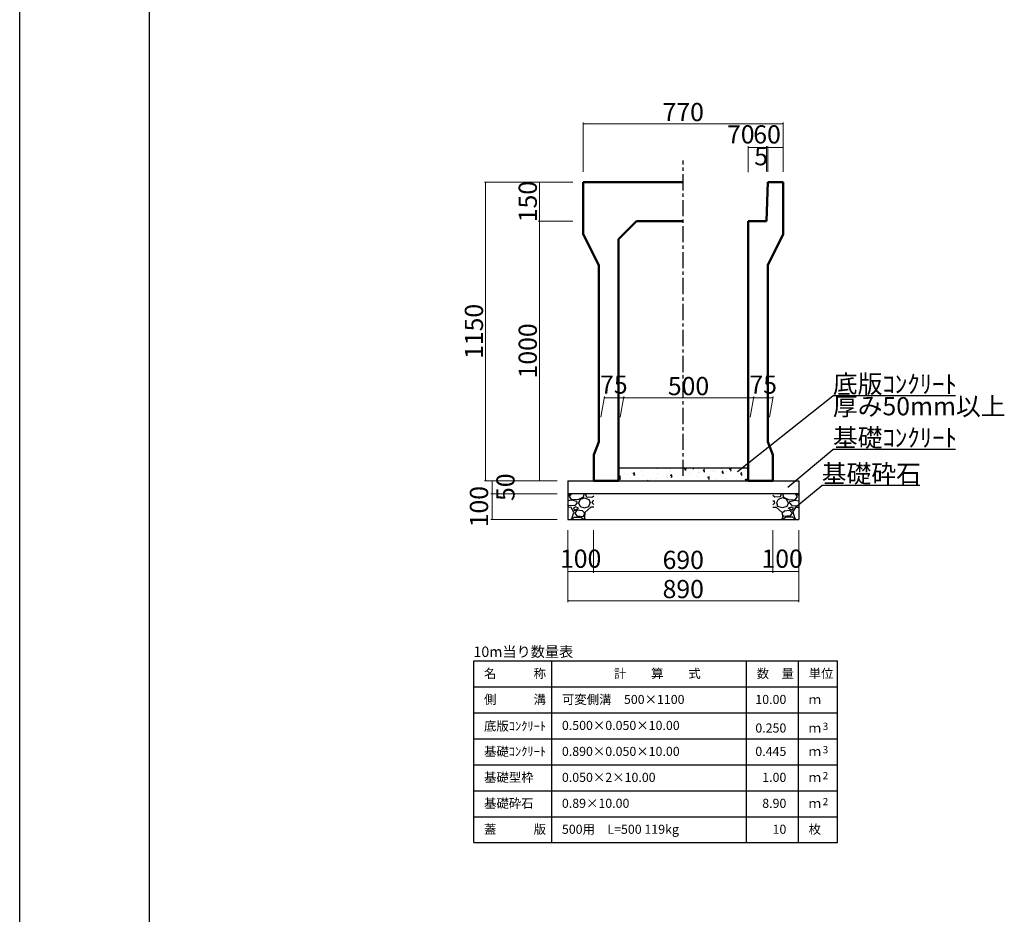
# Model space of a CAD drawing. Extents: x 353950 to 354791, y -46425 to -45831.
# Drawn here: x 353950 to 354140, y -46253 to -46080 of the extents above; entities that cross this region are included whole.
import ezdxf
from ezdxf.enums import TextEntityAlignment as Align

# ---------------------------------------------------------------- set-up
doc = ezdxf.new("R2010")
doc.units = 0
doc.header["$LTSCALE"] = 50
doc.header["$MEASUREMENT"] = 0
doc.header["$PDMODE"] = 34
doc.header["$PDSIZE"] = 250
doc.linetypes.add('CENTER1', pattern=[10, 6.25, -1.25, 1.25, -1.25])
doc.layers.get('0').update_dxf_attribs({"color": 9, "linetype": 'CONTINUOUS'})
doc.layers.get('DEFPOINTS').update_dxf_attribs({"color": 8, "linetype": 'CONTINUOUS'})
for name, color, linetype, lineweight in [('D-STR-DIM（寸法）', 7, 'CONTINUOUS', 25), ('D-STR-HTXT（旗揚げ）', 7, 'CONTINUOUS', 25), ('D-STR-STRn（構造物）', 7, 'CONTINUOUS', 25), ('D-STR-TXT（文字）', 7, 'CONTINUOUS', 25), ('D-STR（構造物外形線）', 1, 'CONTINUOUS', 50)]:
    doc.layers.add(name, color=color, linetype=linetype, lineweight=lineweight)
doc.layers.add('D-TTL(外枠）', color=2, linetype='CONTINUOUS')
doc.styles.add('ＭＳ ゴシック', font='MS Gothic.ttf')
doc.dimstyles.new('1 20', dxfattribs={"dimtxt": 3.5, "dimasz": 0.02, "dimexe": 0.25, "dimexo": 2, "dimgap": 0.05, "dimtad": 3, "dimdec": 0, "dimlfac": 20, "dimrnd": 0.1, "dimzin": 1, "dimdsep": 46, "dimtxsty": 'ＭＳ ゴシック', "dimblk": 'open_arrow', "dimcen": 0.025, "dimclrd": 7, "dimclre": 7, "dimclrt": 7, "dimadec": 0, "dimazin": 0, "dimtfac": 1, "dimtdec": 0, "dimtmove": 2, "dimatfit": 3, "dimldrblk": 'open_arrow', "dimfxl": 0, "dimlwd": 18, "dimlwe": 18, "dimarcsym": 0})

# ---------------------------------------------------------------- blocks, each defined once
blk = doc.blocks.new('open_arrow')
at = {"color": 0, "linetype": 'Continuous', "lineweight": -2}
blk.add_lwpolyline([(-7.5, 1.25), (0, 0), (-7.5, -1.25)], dxfattribs=at)
blk.add_lwpolyline([(0, 0), (-1, 0)])
blk = doc.blocks.new('*D49')
at = {"layer": 'D-STR-DIM（寸法）', "color": 7, "linetype": 'Continuous', "lineweight": 18, "ltscale": 10}
for p, q in [((354053.6, -46169.05), (354040.81, -46169.05)), ((354041.06, -46169.07), (354041.06, -46171.53)), ((354053.6, -46171.55), (354040.81, -46171.55))]:
    blk.add_line(p, q, dxfattribs=at)
at = {"layer": 'DEFPOINTS', "color": 0, "linetype": 'Continuous', "ltscale": 10}
for p in [(354055.6, -46169.05), (354041.06, -46171.55), (354055.6, -46171.55)]:
    blk.add_point(p, dxfattribs=at)
at = {"layer": 'D-STR-DIM（寸法）', "color": 7, "linetype": 'Continuous', "lineweight": 18, "ltscale": 10, "xscale": 0.02, "yscale": 0.02, "zscale": 0.02}
for p, rotation in [((354041.06, -46169.05), 90), ((354041.06, -46171.55), 270)]:
    blk.add_blockref('open_arrow', p, dxfattribs=dict(at, rotation=rotation))
at = {"layer": 'D-STR-DIM（寸法）', "color": 7, "linetype": 'Continuous', "ltscale": 10, "insert": (354044.08, -46170.3), "char_height": 3.5, "attachment_point": 5, "rotation": 90, "style": 'ＭＳ ゴシック'}
blk.add_mtext('50', dxfattribs=at)
blk = doc.blocks.new('*D50')
at = {"layer": 'D-STR-DIM（寸法）', "color": 7, "linetype": 'Continuous', "lineweight": 18, "ltscale": 10}
for p, q in [((354053.6, -46171.55), (354040.81, -46171.55)), ((354041.06, -46171.57), (354041.06, -46176.53)), ((354053.6, -46176.55), (354040.81, -46176.55))]:
    blk.add_line(p, q, dxfattribs=at)
at = {"layer": 'DEFPOINTS', "color": 0, "linetype": 'Continuous', "ltscale": 10}
for p in [(354055.6, -46171.55), (354041.06, -46176.55), (354055.6, -46176.55)]:
    blk.add_point(p, dxfattribs=at)
at = {"layer": 'D-STR-DIM（寸法）', "color": 7, "linetype": 'Continuous', "lineweight": 18, "ltscale": 10, "xscale": 0.02, "yscale": 0.02, "zscale": 0.02}
for p, rotation in [((354041.06, -46171.55), 90), ((354041.06, -46176.55), 270)]:
    blk.add_blockref('open_arrow', p, dxfattribs=dict(at, rotation=rotation))
at = {"layer": 'D-STR-DIM（寸法）', "color": 7, "linetype": 'Continuous', "ltscale": 10, "insert": (354038.98, -46174.05), "char_height": 3.5, "attachment_point": 5, "rotation": 90, "style": 'ＭＳ ゴシック'}
blk.add_mtext('100', dxfattribs=at)
blk = doc.blocks.new('*D51')
at = {"layer": 'D-STR-DIM（寸法）', "color": 7, "linetype": 'Continuous', "lineweight": 18, "ltscale": 10}
for p, q in [((354060.6, -46178.55), (354060.6, -46186.8)), ((354095.1, -46178.55), (354095.1, -46186.8)), ((354060.62, -46186.55), (354095.08, -46186.55))]:
    blk.add_line(p, q, dxfattribs=at)
at = {"layer": 'DEFPOINTS', "color": 0, "linetype": 'Continuous', "ltscale": 10}
for p in [(354060.6, -46176.55), (354095.1, -46176.55), (354095.1, -46186.55)]:
    blk.add_point(p, dxfattribs=at)
at = {"layer": 'D-STR-DIM（寸法）', "color": 7, "linetype": 'Continuous', "lineweight": 18, "ltscale": 10, "xscale": 0.02, "yscale": 0.02, "zscale": 0.02, "rotation": 180}
blk.add_blockref('open_arrow', (354060.6, -46186.55), dxfattribs=at)
at = {"layer": 'D-STR-DIM（寸法）', "color": 7, "linetype": 'Continuous', "lineweight": 18, "ltscale": 10, "xscale": 0.02, "yscale": 0.02, "zscale": 0.02}
blk.add_blockref('open_arrow', (354095.1, -46186.55), dxfattribs=at)
at = {"layer": 'D-STR-DIM（寸法）', "color": 7, "linetype": 'Continuous', "ltscale": 10, "insert": (354077.85, -46184.75), "char_height": 3.5, "attachment_point": 5, "style": 'ＭＳ ゴシック'}
blk.add_mtext('690', dxfattribs=at)
blk = doc.blocks.new('*D52')
at = {"layer": 'D-STR-DIM（寸法）', "color": 7, "linetype": 'Continuous', "lineweight": 18, "ltscale": 10}
for p, q in [((354055.6, -46178.55), (354055.6, -46186.8)), ((354060.6, -46178.55), (354060.6, -46186.8)), ((354055.62, -46186.55), (354060.58, -46186.55))]:
    blk.add_line(p, q, dxfattribs=at)
at = {"layer": 'DEFPOINTS', "color": 0, "linetype": 'Continuous', "ltscale": 10}
for p in [(354055.6, -46176.55), (354060.6, -46176.55), (354060.6, -46186.55)]:
    blk.add_point(p, dxfattribs=at)
at = {"layer": 'D-STR-DIM（寸法）', "color": 7, "linetype": 'Continuous', "lineweight": 18, "ltscale": 10, "xscale": 0.02, "yscale": 0.02, "zscale": 0.02, "rotation": 180}
blk.add_blockref('open_arrow', (354055.6, -46186.55), dxfattribs=at)
at = {"layer": 'D-STR-DIM（寸法）', "color": 7, "linetype": 'Continuous', "lineweight": 18, "ltscale": 10, "xscale": 0.02, "yscale": 0.02, "zscale": 0.02}
blk.add_blockref('open_arrow', (354060.6, -46186.55), dxfattribs=at)
at = {"layer": 'D-STR-DIM（寸法）', "color": 7, "linetype": 'Continuous', "ltscale": 10, "insert": (354058.1, -46184.52), "char_height": 3.5, "attachment_point": 5, "style": 'ＭＳ ゴシック'}
blk.add_mtext('100', dxfattribs=at)
blk = doc.blocks.new('*D53')
at = {"layer": 'D-STR-DIM（寸法）', "color": 7, "linetype": 'Continuous', "lineweight": 18, "ltscale": 10}
for p, q in [((354055.6, -46178.55), (354055.6, -46192.42)), ((354100.1, -46178.55), (354100.1, -46192.42)), ((354055.62, -46192.17), (354100.08, -46192.17))]:
    blk.add_line(p, q, dxfattribs=at)
at = {"layer": 'DEFPOINTS', "color": 0, "linetype": 'Continuous', "ltscale": 10}
for p in [(354055.6, -46176.55), (354100.1, -46176.55), (354100.1, -46192.17)]:
    blk.add_point(p, dxfattribs=at)
at = {"layer": 'D-STR-DIM（寸法）', "color": 7, "linetype": 'Continuous', "lineweight": 18, "ltscale": 10, "xscale": 0.02, "yscale": 0.02, "zscale": 0.02, "rotation": 180}
blk.add_blockref('open_arrow', (354055.6, -46192.17), dxfattribs=at)
at = {"layer": 'D-STR-DIM（寸法）', "color": 7, "linetype": 'Continuous', "lineweight": 18, "ltscale": 10, "xscale": 0.02, "yscale": 0.02, "zscale": 0.02}
blk.add_blockref('open_arrow', (354100.1, -46192.17), dxfattribs=at)
at = {"layer": 'D-STR-DIM（寸法）', "color": 7, "linetype": 'Continuous', "ltscale": 10, "insert": (354077.85, -46190.37), "char_height": 3.5, "attachment_point": 5, "style": 'ＭＳ ゴシック'}
blk.add_mtext('890', dxfattribs=at)
blk = doc.blocks.new('*D54')
at = {"layer": 'D-STR-DIM（寸法）', "color": 7, "linetype": 'Continuous', "lineweight": 18, "ltscale": 10}
for p, q in [((354095.1, -46178.55), (354095.1, -46186.8)), ((354100.1, -46178.55), (354100.1, -46186.8)), ((354095.12, -46186.55), (354100.08, -46186.55))]:
    blk.add_line(p, q, dxfattribs=at)
at = {"layer": 'DEFPOINTS', "color": 0, "linetype": 'Continuous', "ltscale": 10}
for p in [(354095.1, -46176.55), (354100.1, -46176.55), (354100.1, -46186.55)]:
    blk.add_point(p, dxfattribs=at)
at = {"layer": 'D-STR-DIM（寸法）', "color": 7, "linetype": 'Continuous', "lineweight": 18, "ltscale": 10, "xscale": 0.02, "yscale": 0.02, "zscale": 0.02, "rotation": 180}
blk.add_blockref('open_arrow', (354095.1, -46186.55), dxfattribs=at)
at = {"layer": 'D-STR-DIM（寸法）', "color": 7, "linetype": 'Continuous', "lineweight": 18, "ltscale": 10, "xscale": 0.02, "yscale": 0.02, "zscale": 0.02}
blk.add_blockref('open_arrow', (354100.1, -46186.55), dxfattribs=at)
at = {"layer": 'D-STR-DIM（寸法）', "color": 7, "linetype": 'Continuous', "ltscale": 10, "insert": (354096.89, -46184.52), "char_height": 3.5, "attachment_point": 5, "style": 'ＭＳ ゴシック'}
blk.add_mtext('100', dxfattribs=at)
blk = doc.blocks.new('*D73')
at = {"layer": 'D-STR-DIM（寸法）', "color": 7, "linetype": 'Continuous', "lineweight": 18, "ltscale": 10}
for p, q in [((354061.96, -46156.79), (354062.66, -46152.83)), ((354062.63, -46153.08), (354066.34, -46153.08)), ((354065.71, -46156.79), (354066.41, -46152.83))]:
    blk.add_line(p, q, dxfattribs=at)
at = {"layer": 'DEFPOINTS', "color": 0, "linetype": 'Continuous', "ltscale": 10}
for p in [(354066.36, -46153.08), (354061.6, -46158.79), (354065.35, -46158.79)]:
    blk.add_point(p, dxfattribs=at)
at = {"layer": 'D-STR-DIM（寸法）', "color": 7, "linetype": 'Continuous', "lineweight": 18, "ltscale": 10, "xscale": 0.02, "yscale": 0.02, "zscale": 0.02, "rotation": 180}
blk.add_blockref('open_arrow', (354062.61, -46153.08), dxfattribs=at)
at = {"layer": 'D-STR-DIM（寸法）', "color": 7, "linetype": 'Continuous', "lineweight": 18, "ltscale": 10, "xscale": 0.02, "yscale": 0.02, "zscale": 0.02}
blk.add_blockref('open_arrow', (354066.36, -46153.08), dxfattribs=at)
at = {"layer": 'D-STR-DIM（寸法）', "color": 7, "linetype": 'Continuous', "ltscale": 10, "insert": (354064.49, -46151), "char_height": 3.5, "attachment_point": 5, "style": 'ＭＳ ゴシック'}
blk.add_mtext('75', dxfattribs=at)
blk = doc.blocks.new('*D74')
at = {"layer": 'D-STR-DIM（寸法）', "color": 7, "linetype": 'Continuous', "lineweight": 18, "ltscale": 10}
for p, q in [((354090.71, -46156.79), (354091.41, -46152.83)), ((354095.09, -46153.08), (354091.38, -46153.08)), ((354094.46, -46156.79), (354095.16, -46152.83))]:
    blk.add_line(p, q, dxfattribs=at)
at = {"layer": 'DEFPOINTS', "color": 0, "linetype": 'Continuous', "ltscale": 10}
for p in [(354091.36, -46153.08), (354090.35, -46158.79), (354094.1, -46158.79)]:
    blk.add_point(p, dxfattribs=at)
at = {"layer": 'D-STR-DIM（寸法）', "color": 7, "linetype": 'Continuous', "lineweight": 18, "ltscale": 10, "xscale": 0.02, "yscale": 0.02, "zscale": 0.02, "rotation": 180}
blk.add_blockref('open_arrow', (354091.36, -46153.08), dxfattribs=at)
at = {"layer": 'D-STR-DIM（寸法）', "color": 7, "linetype": 'Continuous', "lineweight": 18, "ltscale": 10, "xscale": 0.02, "yscale": 0.02, "zscale": 0.02}
blk.add_blockref('open_arrow', (354095.11, -46153.08), dxfattribs=at)
at = {"layer": 'D-STR-DIM（寸法）', "color": 7, "linetype": 'Continuous', "ltscale": 10, "insert": (354093.24, -46151), "char_height": 3.5, "attachment_point": 5, "style": 'ＭＳ ゴシック'}
blk.add_mtext('75', dxfattribs=at)
blk = doc.blocks.new('*D75')
at = {"layer": 'D-STR-DIM（寸法）', "color": 7, "linetype": 'Continuous', "lineweight": 18, "ltscale": 10}
for p, q in [((354065.71, -46156.79), (354066.41, -46152.83)), ((354091.34, -46153.08), (354066.38, -46153.08)), ((354090.71, -46156.79), (354091.41, -46152.83))]:
    blk.add_line(p, q, dxfattribs=at)
at = {"layer": 'DEFPOINTS', "color": 0, "linetype": 'Continuous', "ltscale": 10}
for p in [(354066.36, -46153.08), (354065.35, -46158.79), (354090.35, -46158.79)]:
    blk.add_point(p, dxfattribs=at)
at = {"layer": 'D-STR-DIM（寸法）', "color": 7, "linetype": 'Continuous', "lineweight": 18, "ltscale": 10, "xscale": 0.02, "yscale": 0.02, "zscale": 0.02, "rotation": 180}
blk.add_blockref('open_arrow', (354066.36, -46153.08), dxfattribs=at)
at = {"layer": 'D-STR-DIM（寸法）', "color": 7, "linetype": 'Continuous', "lineweight": 18, "ltscale": 10, "xscale": 0.02, "yscale": 0.02, "zscale": 0.02}
blk.add_blockref('open_arrow', (354091.36, -46153.08), dxfattribs=at)
at = {"layer": 'D-STR-DIM（寸法）', "color": 7, "linetype": 'Continuous', "ltscale": 10, "insert": (354078.86, -46151.28), "char_height": 3.5, "attachment_point": 5, "style": 'ＭＳ ゴシック'}
blk.add_mtext('500', dxfattribs=at)
blk = doc.blocks.new('*D124')
at = {"layer": 'D-STR-DIM（寸法）', "color": 7, "lineweight": 18, "ltscale": 10}
for p, q in [((354056.6, -46111.55), (354039.56, -46111.55)), ((354039.81, -46111.57), (354039.81, -46169.03)), ((354053.6, -46169.05), (354039.56, -46169.05))]:
    blk.add_line(p, q, dxfattribs=at)
at = {"layer": 'DEFPOINTS', "color": 0, "ltscale": 10}
for p in [(354058.6, -46111.55), (354039.81, -46169.05), (354055.6, -46169.05)]:
    blk.add_point(p, dxfattribs=at)
at = {"layer": 'D-STR-DIM（寸法）', "color": 7, "lineweight": 18, "ltscale": 10, "xscale": 0.02, "yscale": 0.02, "zscale": 0.02}
for p, rotation in [((354039.81, -46111.55), 90), ((354039.81, -46169.05), 270)]:
    blk.add_blockref('open_arrow', p, dxfattribs=dict(at, rotation=rotation))
at = {"layer": 'D-STR-DIM（寸法）', "color": 7, "ltscale": 10, "insert": (354038.01, -46140.3), "char_height": 3.5, "attachment_point": 5, "rotation": 90, "style": 'ＭＳ ゴシック'}
blk.add_mtext('1150', dxfattribs=at)
blk = doc.blocks.new('*D125')
at = {"layer": 'D-STR-DIM（寸法）', "color": 7, "lineweight": 18, "ltscale": 10}
for p, q in [((354056.6, -46119.05), (354049.92, -46119.05)), ((354050.17, -46119.07), (354050.17, -46169.03)), ((354053.6, -46169.05), (354049.92, -46169.05))]:
    blk.add_line(p, q, dxfattribs=at)
at = {"layer": 'DEFPOINTS', "color": 0, "ltscale": 10}
for p in [(354058.6, -46119.05), (354050.17, -46169.05), (354055.6, -46169.05)]:
    blk.add_point(p, dxfattribs=at)
at = {"layer": 'D-STR-DIM（寸法）', "color": 7, "lineweight": 18, "ltscale": 10, "xscale": 0.02, "yscale": 0.02, "zscale": 0.02}
for p, rotation in [((354050.17, -46119.05), 90), ((354050.17, -46169.05), 270)]:
    blk.add_blockref('open_arrow', p, dxfattribs=dict(at, rotation=rotation))
at = {"layer": 'D-STR-DIM（寸法）', "color": 7, "ltscale": 10, "insert": (354048.37, -46144.05), "char_height": 3.5, "attachment_point": 5, "rotation": 90, "style": 'ＭＳ ゴシック'}
blk.add_mtext('1000', dxfattribs=at)
blk = doc.blocks.new('*D126')
at = {"layer": 'D-STR-DIM（寸法）', "color": 7, "linetype": 'Continuous', "lineweight": 18, "ltscale": 10}
for p, q in [((354094.1, -46109.55), (354094.1, -46104.64)), ((354094.12, -46104.89), (354097.08, -46104.89)), ((354097.1, -46109.55), (354097.1, -46104.64))]:
    blk.add_line(p, q, dxfattribs=at)
at = {"layer": 'DEFPOINTS', "color": 0, "linetype": 'Continuous', "ltscale": 10}
for p in [(354097.1, -46104.89), (354094.1, -46111.55), (354097.1, -46111.55)]:
    blk.add_point(p, dxfattribs=at)
at = {"layer": 'D-STR-DIM（寸法）', "color": 7, "linetype": 'Continuous', "lineweight": 18, "ltscale": 10, "xscale": 0.02, "yscale": 0.02, "zscale": 0.02, "rotation": 180}
blk.add_blockref('open_arrow', (354094.1, -46104.89), dxfattribs=at)
at = {"layer": 'D-STR-DIM（寸法）', "color": 7, "linetype": 'Continuous', "lineweight": 18, "ltscale": 10, "xscale": 0.02, "yscale": 0.02, "zscale": 0.02}
blk.add_blockref('open_arrow', (354097.1, -46104.89), dxfattribs=at)
at = {"layer": 'D-STR-DIM（寸法）', "color": 7, "linetype": 'Continuous', "ltscale": 10, "insert": (354093.98, -46102.81), "char_height": 3.5, "attachment_point": 5, "style": 'ＭＳ ゴシック'}
blk.add_mtext('60', dxfattribs=at)
blk = doc.blocks.new('*D127')
at = {"layer": 'D-STR-DIM（寸法）', "color": 7, "linetype": 'Continuous', "lineweight": 18, "ltscale": 10}
for p, q in [((354090.35, -46109.65), (354090.35, -46104.64)), ((354090.37, -46104.89), (354093.83, -46104.89)), ((354093.85, -46109.51), (354093.85, -46104.64))]:
    blk.add_line(p, q, dxfattribs=at)
at = {"layer": 'DEFPOINTS', "color": 0, "linetype": 'Continuous', "ltscale": 10}
for p in [(354093.85, -46104.89), (354093.85, -46111.51), (354090.35, -46111.65)]:
    blk.add_point(p, dxfattribs=at)
at = {"layer": 'D-STR-DIM（寸法）', "color": 7, "linetype": 'Continuous', "lineweight": 18, "ltscale": 10, "xscale": 0.02, "yscale": 0.02, "zscale": 0.02, "rotation": 180}
blk.add_blockref('open_arrow', (354090.35, -46104.89), dxfattribs=at)
at = {"layer": 'D-STR-DIM（寸法）', "color": 7, "linetype": 'Continuous', "lineweight": 18, "ltscale": 10, "xscale": 0.02, "yscale": 0.02, "zscale": 0.02}
blk.add_blockref('open_arrow', (354093.85, -46104.89), dxfattribs=at)
at = {"layer": 'D-STR-DIM（寸法）', "color": 7, "linetype": 'Continuous', "ltscale": 10, "insert": (354088.93, -46102.81), "char_height": 3.5, "attachment_point": 5, "style": 'ＭＳ ゴシック'}
blk.add_mtext('70', dxfattribs=at)
blk = doc.blocks.new('*D128')
at = {"layer": 'D-STR-DIM（寸法）', "color": 7, "linetype": 'Continuous', "lineweight": 18, "ltscale": 10}
for p, q in [((354093.85, -46109.51), (354093.85, -46104.64)), ((354094.08, -46104.89), (354093.87, -46104.89)), ((354094.1, -46109.55), (354094.1, -46104.64))]:
    blk.add_line(p, q, dxfattribs=at)
at = {"layer": 'DEFPOINTS', "color": 0, "linetype": 'Continuous', "ltscale": 10}
for p in [(354093.85, -46104.89), (354093.85, -46111.51), (354094.1, -46111.55)]:
    blk.add_point(p, dxfattribs=at)
at = {"layer": 'D-STR-DIM（寸法）', "color": 7, "linetype": 'Continuous', "lineweight": 18, "ltscale": 10, "xscale": 0.02, "yscale": 0.02, "zscale": 0.02, "rotation": 180}
blk.add_blockref('open_arrow', (354093.85, -46104.89), dxfattribs=at)
at = {"layer": 'D-STR-DIM（寸法）', "color": 7, "linetype": 'Continuous', "lineweight": 18, "ltscale": 10, "xscale": 0.02, "yscale": 0.02, "zscale": 0.02}
blk.add_blockref('open_arrow', (354094.1, -46104.89), dxfattribs=at)
at = {"layer": 'D-STR-DIM（寸法）', "color": 7, "linetype": 'Continuous', "ltscale": 10, "insert": (354092.84, -46107.01), "char_height": 3.5, "attachment_point": 5, "style": 'ＭＳ ゴシック'}
blk.add_mtext('5', dxfattribs=at)
blk = doc.blocks.new('*D129')
at = {"layer": 'D-STR-DIM（寸法）', "color": 7, "lineweight": 18, "ltscale": 10}
for p, q in [((354058.6, -46109.55), (354058.6, -46100.06)), ((354097.1, -46109.55), (354097.1, -46100.06)), ((354058.62, -46100.31), (354097.08, -46100.31))]:
    blk.add_line(p, q, dxfattribs=at)
at = {"layer": 'DEFPOINTS', "color": 0, "ltscale": 10}
for p in [(354097.1, -46100.31), (354058.6, -46111.55), (354097.1, -46111.55)]:
    blk.add_point(p, dxfattribs=at)
at = {"layer": 'D-STR-DIM（寸法）', "color": 7, "lineweight": 18, "ltscale": 10, "xscale": 0.02, "yscale": 0.02, "zscale": 0.02, "rotation": 180}
blk.add_blockref('open_arrow', (354058.6, -46100.31), dxfattribs=at)
at = {"layer": 'D-STR-DIM（寸法）', "color": 7, "lineweight": 18, "ltscale": 10, "xscale": 0.02, "yscale": 0.02, "zscale": 0.02}
blk.add_blockref('open_arrow', (354097.1, -46100.31), dxfattribs=at)
at = {"layer": 'D-STR-DIM（寸法）', "color": 7, "ltscale": 10, "insert": (354077.85, -46098.51), "char_height": 3.5, "attachment_point": 5, "style": 'ＭＳ ゴシック'}
blk.add_mtext('770', dxfattribs=at)
blk = doc.blocks.new('*D130')
at = {"layer": 'D-STR-DIM（寸法）', "color": 7, "lineweight": 18, "ltscale": 10}
for p, q in [((354056.6, -46111.55), (354049.92, -46111.55)), ((354050.17, -46111.57), (354050.17, -46119.03)), ((354056.6, -46119.05), (354049.92, -46119.05))]:
    blk.add_line(p, q, dxfattribs=at)
at = {"layer": 'DEFPOINTS', "color": 0, "ltscale": 10}
for p in [(354058.6, -46111.55), (354050.17, -46119.05), (354058.6, -46119.05)]:
    blk.add_point(p, dxfattribs=at)
at = {"layer": 'D-STR-DIM（寸法）', "color": 7, "lineweight": 18, "ltscale": 10, "xscale": 0.02, "yscale": 0.02, "zscale": 0.02}
for p, rotation in [((354050.17, -46111.55), 90), ((354050.17, -46119.05), 270)]:
    blk.add_blockref('open_arrow', p, dxfattribs=dict(at, rotation=rotation))
at = {"layer": 'D-STR-DIM（寸法）', "color": 7, "ltscale": 10, "insert": (354048.37, -46115.3), "char_height": 3.5, "attachment_point": 5, "rotation": 90, "style": 'ＭＳ ゴシック'}
blk.add_mtext('150', dxfattribs=at)

msp = doc.modelspace()

# ---------------------------------------------------------------- hatches: boundary and pattern name
at = {"layer": 'D-STR-STRn（構造物）', "linetype": 'Continuous', "ltscale": 10}
h = msp.add_hatch(dxfattribs=at)
h.set_pattern_fill('AR-CONC', scale=0.5, style=0)
h.set_pattern_definition([(50, (-5e-06, 433.5392), (3.586300913, -0.313760675), [0.375, -4.125]), (355, (-5e-06, 433.5392), (-0.693756668, 3.76096067), [0.3, -3.3]), (100.4514, (0.299, 433.513), (2.89254691, 3.44719771), [0.31870095, -3.50571056]), (46.1842, (-5e-06, 434.5392), (5.336205243, -0.82759507), [0.5625, -6.1875]), (96.6356, (0.4447, 434.4703), (4.67331353, 4.870589355), [0.47805144, -5.258565]), (351.1842, (-5e-06, 434.539), (4.673309726, 4.870593005), [0.45, -4.95]), (21, (0.5, 434.2892), (2.98453526, -2.013094453), [0.375, -4.125]), (326, (0.5, 434.2892), (1.21657666, 3.625750225), [0.3, -3.3]), (71.4514, (0.7487, 434.1215), (4.201113143, 1.612652484), [0.31870095, -3.50571056]), (37.5, (-5e-06, 433.5392), (0.0607992766, 1.664469269), [0, -3.26, 0, -3.35, 0, -3.3125]), (7.5, (-5e-06, 433.5392), (1.315347687, 1.972058559), [0, -1.91, 0, -3.185, 0, -1.2625]), (327.5, (-1.115, 433.5392), (2.669112181, -0.1127743587), [0, -1.25, 0, -3.9, 0, -5.175]), (317.5, (-1.615, 433.5392), (2.915930847, 0.500524912), [0, -1.625, 0, -2.59, 0, -3.675])])
h.paths.add_polyline_path([(354090.355, -46166.545), (354077.855, -46166.545), (354077.855, -46169.045), (354090.355, -46169.045)])
h.paths.add_polyline_path([(354077.855, -46166.545), (354065.355, -46166.545), (354065.355, -46169.045), (354077.855, -46169.045)])
at = {"layer": 'D-STR-STRn（構造物）', "linetype": 'Continuous', "ltscale": 100}
h = msp.add_hatch(dxfattribs=at)
h.set_pattern_fill('GRAVEL', color=5, scale=5, style=0)
h.set_pattern_definition([(228.0128, (353277.41344, -47093.3474), (-39.99999116, -45.00000671), [0.67268, -66.59544]), (184.9697, (353276.96344, -47093.84739), (60.000005258, 4.999956535), [1.15434, -114.279625]), (132.5104, (353275.81344, -47093.9474), (49.99995359, -55.00004337), [0.81394, -80.58016]), (267.2737, (353273.86344, -47095.19739), (4.99998009, 100.000001475), [1.05119, -104.06779]), (292.8337, (353273.81344, -47096.24739), (-25.000049527, 59.99998206), [1.030775, -102.046865]), (357.2737, (353274.21344, -47097.19739), (-100.000001475, 4.99998009), [1.05119, -104.06779]), (37.6942, (353275.26344, -47097.24739), (-65.000036728, -49.999952026), [1.390145, -137.624245]), (72.2553, (353276.36344, -47096.39739), (35.000053814, 109.999981156), [1.31244, -129.931605]), (121.4296, (353276.76344, -47095.14739), (-40.00004117, 64.999975182), [1.05475, -104.420365]), (175.2364, (353276.21344, -47094.2474), (55.00000473, -4.99995766), [1.20416, -59.003815]), (222.3974, (353275.01344, -47094.14739), (-60.000036755, -54.99996041), [1.55724, -154.166875]), (138.8141, (353278.81344, -47095.2474), (-35.00001473, 29.99998657), [0.531505, -52.61922]), (171.4692, (353278.41344, -47094.89739), (64.999991424, -10.00003955), [1.011185, -100.107555]), (225, (353277.4134, -47094.7474), (-6e-16, -5.000002), [0.707105, -6.36396]), (203.1986, (353277.06344, -47094.1474), (24.99999865, 10.00000663), [0.38079, -37.698075]), (291.8014, (353276.7134, -47094.2974), (-4.99999955, 15.0000014), [0.538515, -26.38731]), (30.9638, (353276.9134, -47094.7974), (14.9999901, 10.0000124), [0.874645, -28.280115]), (161.5651, (353277.6634, -47094.3474), (10.0000022, -4.999992), [0.632455, -15.178935]), (16.3895, (353273.81344, -47094.2974), (50.00001099, 14.99996355), [0.886, -87.714225]), (70.3462, (353274.66344, -47094.0474), (-19.99997624, -55.00001068), [0.743305, -73.58704]), (293.1986, (353277.66344, -47093.3474), (-10.00000663, 24.99999865), [0.761575, -37.31729]), (343.6105, (353277.96344, -47094.0474), (-50.00001099, 14.99996355), [0.886, -87.714225]), (339.444, (353273.81344, -47097.3974), (-25.00000922, 9.99997998), [0.8544, -41.86562]), (294.7751, (353274.61344, -47097.6974), (-24.99996095, 55.00001711), [0.71589, -70.873215]), (66.8014, (353277.71344, -47098.3474), (10.00000663, 24.99999865), [0.761575, -37.31729]), (17.354, (353278.01344, -47097.6474), (-65.000010095, -19.99997251), [0.838155, -82.97712]), (69.444, (353275.26344, -47098.3474), (-9.99997998, -25.00000922), [0.4272, -42.29282]), (101.3099, (353277.4134, -47098.3474), (-4.9999882, 20.0000038), [0.25495, -25.240145]), (165.9638, (353277.3634, -47098.0974), (15.0000027, -4.9999903), [1.030775, -19.58475]), (186.009, (353276.36344, -47097.84739), (49.999998755, 4.99999659), [0.95525, -94.569615]), (303.6901, (353276.9134, -47095.2474), (-5.0000067, 9.9999978), [0.72111, -17.306645]), (353.1572, (353277.31344, -47095.84739), (84.999996827, -10.00003999), [1.25897, -124.637815]), (60.9454, (353278.56344, -47095.9974), (-20.00000014, -35.00000192), [0.51478, -50.96337]), (90, (353278.8134, -47095.5474), (-5, 5), [0.3, -4.7]), (120.2564, (353276.26344, -47097.6974), (19.99997443, -35.00001228), [0.69462, -68.7676]), (48.0128, (353275.91344, -47097.0974), (39.99999116, 45.00000671), [1.34536, -65.92276]), (0, (353276.8134, -47096.0974), (5, 5), [1.3, -3.7]), (325.3048, (353278.11344, -47096.0974), (-49.999971295, 35.00004305), [0.79057, -78.26637]), (254.0546, (353278.76344, -47096.5474), (-4.99999945, -20.00000063), [0.72801, -35.67254]), (207.646, (353278.56344, -47097.24739), (-94.999979036, -50.000038566), [1.185325, -117.34737]), (175.4261, (353277.51344, -47097.79739), (-65.00000279, 4.999974006), [1.253995, -124.14537])])
h.paths.add_polyline_path([(354060.605, -46171.545), (354055.605, -46171.545), (354055.605, -46176.545), (354060.605, -46176.545)])
h = msp.add_hatch(dxfattribs=at)
h.set_pattern_fill('GRAVEL', color=5, scale=5, style=0)
h.set_pattern_definition([(311.9872, (354878.29588, -47093.3474), (39.99999116, -45.00000671), [0.67268, -66.59544]), (355.0303, (354878.74588, -47093.84739), (-60.000005258, 4.999956535), [1.15434, -114.279625]), (47.4896, (354879.89588, -47093.9474), (-49.99995359, -55.00004337), [0.81394, -80.58016]), (272.7263, (354881.84588, -47095.19739), (-4.99998009, 100.000001475), [1.05119, -104.06779]), (247.1663, (354881.89588, -47096.24739), (25.000049527, 59.99998206), [1.030775, -102.046865]), (182.7263, (354881.49588, -47097.19739), (100.000001475, 4.99998009), [1.05119, -104.06779]), (142.3058, (354880.44588, -47097.24739), (65.000036728, -49.999952026), [1.390145, -137.624245]), (107.7447, (354879.34588, -47096.39739), (-35.000053814, 109.999981156), [1.31244, -129.931605]), (58.5704, (354878.94588, -47095.14739), (40.00004117, 64.999975182), [1.05475, -104.420365]), (4.7636, (354879.49588, -47094.2474), (-55.00000473, -4.99995766), [1.20416, -59.003815]), (317.6026, (354880.69588, -47094.14739), (60.000036755, -54.99996041), [1.55724, -154.166875]), (41.1859, (354876.8959, -47095.2474), (35.00001473, 29.99998657), [0.531505, -52.61922]), (8.5308, (354877.29588, -47094.89739), (-64.999991424, -10.00003955), [1.011185, -100.107555]), (315, (354878.296, -47094.7474), (6e-16, -5.000002), [0.707105, -6.36396]), (336.8014, (354878.6459, -47094.1474), (-24.99999865, 10.00000663), [0.38079, -37.698075]), (248.1986, (354878.9959, -47094.2974), (4.99999955, 15.0000014), [0.538515, -26.38731]), (149.0362, (354878.7959, -47094.7974), (-14.9999901, 10.0000124), [0.874645, -28.280115]), (18.4349, (354878.0459, -47094.3474), (-10.0000022, -4.999992), [0.632455, -15.178935]), (163.6105, (354881.89588, -47094.2974), (-50.00001099, 14.99996355), [0.886, -87.714225]), (109.6538, (354881.04588, -47094.0474), (19.99997624, -55.00001068), [0.743305, -73.58704]), (246.8014, (354878.0459, -47093.3474), (10.00000663, 24.99999865), [0.761575, -37.31729]), (196.3895, (354877.74588, -47094.0474), (50.00001099, 14.99996355), [0.886, -87.714225]), (200.556, (354881.8959, -47097.3974), (25.00000922, 9.99997998), [0.8544, -41.86562]), (245.2249, (354881.09588, -47097.6974), (24.99996095, 55.00001711), [0.71589, -70.873215]), (113.1986, (354877.9959, -47098.3474), (-10.00000663, 24.99999865), [0.761575, -37.31729]), (162.646, (354877.69588, -47097.6474), (65.000010095, -19.99997251), [0.838155, -82.97712]), (110.556, (354880.4459, -47098.3474), (9.99997998, -25.00000922), [0.4272, -42.29282]), (78.6901, (354878.2959, -47098.3474), (4.9999882, 20.0000038), [0.25495, -25.240145]), (14.0362, (354878.3459, -47098.0974), (-15.0000027, -4.9999903), [1.030775, -19.58475]), (353.991, (354879.34588, -47097.84739), (-49.999998755, 4.99999659), [0.95525, -94.569615]), (236.3099, (354878.7959, -47095.2474), (5.0000067, 9.9999978), [0.72111, -17.306645]), (186.8428, (354878.39588, -47095.84739), (-84.999996827, -10.00003999), [1.25897, -124.637815]), (119.0546, (354877.1459, -47095.9974), (20.00000014, -35.00000192), [0.51478, -50.96337]), (90, (354876.896, -47095.5474), (5, 5), [0.3, -4.7]), (59.7436, (354879.44588, -47097.6974), (-19.99997443, -35.00001228), [0.69462, -68.7676]), (131.9872, (354879.79588, -47097.0974), (-39.99999116, 45.00000671), [1.34536, -65.92276]), (180, (354878.896, -47096.0974), (-5, 5), [1.3, -3.7]), (214.6952, (354877.59588, -47096.0974), (49.999971295, 35.00004305), [0.79057, -78.26637]), (285.9454, (354876.9459, -47096.5474), (4.99999945, -20.00000063), [0.72801, -35.67254]), (332.354, (354877.14588, -47097.24739), (94.999979036, -50.000038566), [1.185325, -117.34737]), (4.5739, (354878.19588, -47097.79739), (65.00000279, 4.999974006), [1.253995, -124.14537])])
h.paths.add_polyline_path([(354095.105, -46171.545), (354100.105, -46171.545), (354100.105, -46176.545), (354095.105, -46176.545)])

# ---------------------------------------------------------------- linework, layer by layer
at = {"layer": 'D-STR-HTXT（旗揚げ）', "color": 4, "linetype": 'Continuous', "ltscale": 10}
for p, q in [((354088.298, -46167.28), (354106.649, -46152.685)), ((354130.247, -46152.685), (354106.649, -46152.685)), ((354098.011, -46170.276), (354106.656, -46163.012)), ((354130.254, -46163.012), (354106.656, -46163.012)), ((354099.422, -46174.205), (354104.506, -46169.943)), ((354123.369, -46169.943), (354104.506, -46169.943))]:
    msp.add_line(p, q, dxfattribs=at)
at = {"layer": 'D-STR-HTXT（旗揚げ）', "color": 4, "linetype": 'Continuous'}
for p, q in [((354037.531, -46203.753), (354107.531, -46203.753)), ((354037.531, -46238.753), (354037.531, -46203.753)), ((354052.531, -46238.753), (354052.531, -46203.753)), ((354090.031, -46238.753), (354090.031, -46203.753)), ((354100.031, -46219.753), (354100.031, -46203.753)), ((354100.031, -46238.753), (354100.031, -46203.753)), ((354107.531, -46238.753), (354107.531, -46203.753)), ((354037.531, -46208.753), (354107.531, -46208.753)), ((354037.531, -46213.753), (354107.531, -46213.753)), ((354037.531, -46218.753), (354107.531, -46218.753)), ((354037.531, -46223.753), (354107.531, -46223.753)), ((354037.531, -46228.753), (354107.531, -46228.753)), ((354037.531, -46233.753), (354107.531, -46233.753)), ((354037.531, -46238.753), (354107.531, -46238.753))]:
    msp.add_line(p, q, dxfattribs=at)
at = {"layer": 'D-STR-STRn（構造物）', "linetype": 'CENTER1', "ltscale": 0.01}
msp.add_line((354077.855, -46168.133), (354077.855, -46107.391), dxfattribs=at)
at = {"layer": 'D-STR-STRn（構造物）', "color": 7, "ltscale": 10}
msp.add_line((354065.355, -46166.545), (354090.355, -46166.545), dxfattribs=at)
at = {"layer": 'D-STR-STRn（構造物）', "color": 5, "linetype": 'Continuous'}
for p, q in [((354055.605, -46169.045), (354055.605, -46176.545)), ((354100.105, -46169.045), (354100.105, -46176.545))]:
    msp.add_line(p, q, dxfattribs=at)
at = {"layer": 'D-STR-STRn（構造物）', "color": 5, "ltscale": 10}
for p, q in [((354055.605, -46169.045), (354100.105, -46169.045)), ((354055.605, -46171.545), (354100.105, -46171.545)), ((354055.605, -46176.545), (354089.105, -46176.545)), ((354055.605, -46176.545), (354100.105, -46176.545))]:
    msp.add_line(p, q, dxfattribs=at)
at = {"layer": 'D-STR（構造物外形線）', "color": 1, "linetype": 'Continuous', "ltscale": 10}
for p, q in [((354058.605, -46111.545), (354077.855, -46111.545)), ((354058.605, -46111.545), (354058.605, -46121.545)), ((354094.105, -46111.545), (354093.855, -46119.045)), ((354094.105, -46111.545), (354097.105, -46111.545)), ((354097.105, -46111.545), (354097.105, -46121.545)), ((354068.855, -46119.045), (354065.355, -46122.545)), ((354068.855, -46119.045), (354077.855, -46119.045)), ((354090.355, -46119.045), (354090.355, -46169.045)), ((354090.355, -46119.045), (354093.855, -46119.045)), ((354058.605, -46121.545), (354061.605, -46127.545)), ((354065.355, -46169.045), (354065.355, -46122.545)), ((354097.105, -46121.545), (354094.105, -46127.545)), ((354061.605, -46127.545), (354061.605, -46161.545)), ((354094.105, -46127.545), (354094.105, -46161.545)), ((354061.605, -46161.545), (354060.605, -46164.045)), ((354094.105, -46161.545), (354095.105, -46164.045)), ((354060.605, -46164.045), (354060.605, -46169.045)), ((354095.105, -46164.045), (354095.105, -46169.045)), ((354060.605, -46169.045), (354065.355, -46169.045)), ((354095.105, -46169.045), (354090.355, -46169.045))]:
    msp.add_line(p, q, dxfattribs=at)
at = {"layer": 'D-TTL(外枠）'}
msp.add_line((353975.111, -46404.836), (353975.111, -45850.836), dxfattribs=at)
at = {"layer": 'DEFPOINTS'}
msp.add_line((353950.111, -46424.836), (353950.111, -45830.836), dxfattribs=at)

# ---------------------------------------------------------------- texts
at = {"layer": 'D-STR-TXT（文字）', "color": 2, "linetype": 'Continuous', "style": 'ＭＳ ゴシック'}
for s, height, p in [('底版ｺﾝｸﾘｰﾄ', 3.5, (354106.649, -46152.185)), ('厚み50mm以上', 3.5, (354106.649, -46156.457)), ('基礎ｺﾝｸﾘｰﾄ', 3.5, (354106.656, -46162.512)), ('基礎砕石', 3.5, (354104.506, -46169.443)), ('名\u3000\u3000\u3000称', 1.75, (354039.492, -46207.051)), ('計\u3000\u3000算\u3000\u3000式', 1.75, (354064.496, -46207.051)), ('数\u3000量', 1.75, (354091.992, -46207.051)), ('単位', 1.75, (354101.992, -46207.051)), ('側\u3000\u3000\u3000溝', 1.75, (354039.492, -46212.051)), ('可変側溝\u3000500×1100', 1.75, (354054.492, -46212.051)), ('ｍ', 1.75, (354101.992, -46212.051)), ('底版ｺﾝｸﾘｰﾄ', 1.75, (354039.492, -46217.184)), ('0.500×0.050×10.00', 1.75, (354054.492, -46217.051)), ('3', 1.4, (354104.693, -46217.049)), ('ｍ', 1.75, (354101.992, -46217.551)), ('基礎ｺﾝｸﾘｰﾄ', 1.75, (354039.492, -46222.051)), ('0.890×0.050×10.00', 1.75, (354054.492, -46222.051)), ('ｍ', 1.75, (354101.992, -46222.051)), ('3', 1.4, (354104.693, -46221.549)), ('基礎型枠', 1.75, (354039.492, -46227.051)), ('0.050×2×10.00', 1.75, (354054.492, -46227.051)), ('2', 1.4, (354104.693, -46226.549)), ('ｍ', 1.75, (354101.992, -46227.051)), ('基礎砕石', 1.75, (354039.492, -46232.051)), ('0.89×10.00', 1.75, (354054.492, -46232.051)), ('ｍ', 1.75, (354101.992, -46232.051)), ('2', 1.4, (354104.693, -46231.549)), ('蓋\u3000\u3000\u3000版', 1.75, (354039.492, -46237.051)), ('500用\u3000L=500 119kg', 1.75, (354054.492, -46237.051)), ('枚', 1.75, (354101.992, -46237.051))]:
    msp.add_text(s, height=height, dxfattribs=at).set_placement(p)
at = {"layer": 'D-STR-TXT（文字）', "color": 2, "style": 'ＭＳ ゴシック'}
msp.add_text('10m当り数量表', height=2, dxfattribs=at).set_placement((354037.476, -46202.99))
at = {"layer": 'D-STR-TXT（文字）', "color": 2, "linetype": 'Continuous', "style": 'ＭＳ ゴシック'}
for s, p in [('10.00', (354097.691, -46212.051)), ('0.250', (354097.691, -46217.551)), ('0.445', (354097.691, -46222.051)), ('1.00', (354097.691, -46227.051)), ('8.90', (354097.691, -46232.051)), ('10', (354097.691, -46237.051))]:
    msp.add_text(s, height=1.75, dxfattribs=at).set_placement(p, align=Align.RIGHT)

# ---------------------------------------------------------------- dimensions: what is measured, and where the dimension line sits
at = {"layer": 'D-STR-DIM（寸法）', "ltscale": 10}
dim = msp.add_linear_dim(base=(354097.105, -46100.307), p1=(354058.605, -46111.545), p2=(354097.105, -46111.545), dimstyle='1 20', dxfattribs=at)
dim.commit()
dim.dimension.update_dxf_attribs({"geometry": '*D129', "text_midpoint": (354077.855, -46098.507)})
at = {"layer": 'D-STR-DIM（寸法）', "linetype": 'Continuous', "ltscale": 10}
for base, p1, p2, picture, middle in [((354093.855, -46104.889), (354090.355, -46111.654), (354093.855, -46111.511), '*D127', (354088.933, -46102.814)), ((354097.105, -46104.889), (354094.105, -46111.545), (354097.105, -46111.545), '*D126', (354093.984, -46102.814)), ((354093.855, -46104.889), (354094.105, -46111.545), (354093.855, -46111.511), '*D128', (354092.843, -46107.01))]:
    dim = msp.add_linear_dim(base=base, p1=p1, p2=p2, dimstyle='1 20', dxfattribs=at)
    dim.commit()
    dim.dimension.update_dxf_attribs({"geometry": picture, "text_midpoint": middle, "dimtype": 160})
at = {"layer": 'D-STR-DIM（寸法）', "ltscale": 10}
for base, p1, p2, picture, middle in [((354039.808, -46169.045), (354058.605, -46111.545), (354055.605, -46169.045), '*D124', (354038.008, -46140.295)), ((354050.168, -46119.045), (354058.605, -46111.545), (354058.605, -46119.045), '*D130', (354048.368, -46115.295)), ((354050.168, -46169.045), (354058.605, -46119.045), (354055.605, -46169.045), '*D125', (354048.368, -46144.045))]:
    dim = msp.add_linear_dim(base=base, p1=p1, p2=p2, angle=90, dimstyle='1 20', dxfattribs=at)
    dim.commit()
    dim.dimension.update_dxf_attribs({"geometry": picture, "text_midpoint": middle})
at = {"layer": 'D-STR-DIM（寸法）', "color": 7, "linetype": 'Continuous', "ltscale": 10}
for base, p1, p2, picture, middle in [((354066.363, -46153.075), (354061.605, -46158.793), (354065.355, -46158.793), '*D73', (354064.488, -46151)), ((354066.363, -46153.075), (354090.355, -46158.793), (354065.355, -46158.793), '*D75', (354078.863, -46151.275)), ((354091.363, -46153.075), (354094.105, -46158.793), (354090.355, -46158.793), '*D74', (354093.238, -46151)), ((354100.105, -46192.168), (354055.605, -46176.545), (354100.105, -46176.545), '*D53', (354077.855, -46190.368)), ((354095.105, -46186.545), (354060.605, -46176.545), (354095.105, -46176.545), '*D51', (354077.855, -46184.745))]:
    dim = msp.add_linear_dim(base=base, p1=p1, p2=p2, dimstyle='1 20', dxfattribs=at)
    dim.commit()
    dim.dimension.update_dxf_attribs({"geometry": picture, "text_midpoint": middle})
at = {"layer": 'D-STR-DIM（寸法）', "linetype": 'Continuous', "ltscale": 10}
dim = msp.add_linear_dim(base=(354041.058, -46171.545), p1=(354055.605, -46169.045), p2=(354055.605, -46171.545), angle=90, dimstyle='1 20', dxfattribs=at)
dim.commit()
dim.dimension.update_dxf_attribs({"geometry": '*D49', "text_midpoint": (354044.077, -46170.295), "dimtype": 160})
dim = msp.add_linear_dim(base=(354041.058, -46176.545), p1=(354055.605, -46171.545), p2=(354055.605, -46176.545), angle=90, dimstyle='1 20', dxfattribs=at)
dim.commit()
dim.dimension.update_dxf_attribs({"geometry": '*D50', "text_midpoint": (354038.983, -46174.045)})
at = {"layer": 'D-STR-DIM（寸法）', "color": 7, "linetype": 'Continuous', "ltscale": 10}
for base, p1, p2, picture, middle in [((354060.605, -46186.545), (354055.605, -46176.545), (354060.605, -46176.545), '*D52', (354058.105, -46184.516)), ((354100.105, -46186.545), (354095.105, -46176.545), (354100.105, -46176.545), '*D54', (354096.886, -46184.516))]:
    dim = msp.add_linear_dim(base=base, p1=p1, p2=p2, dimstyle='1 20', dxfattribs=at)
    dim.commit()
    dim.dimension.update_dxf_attribs({"geometry": picture, "text_midpoint": middle, "dimtype": 160})

doc.saveas('drawing.dxf')
